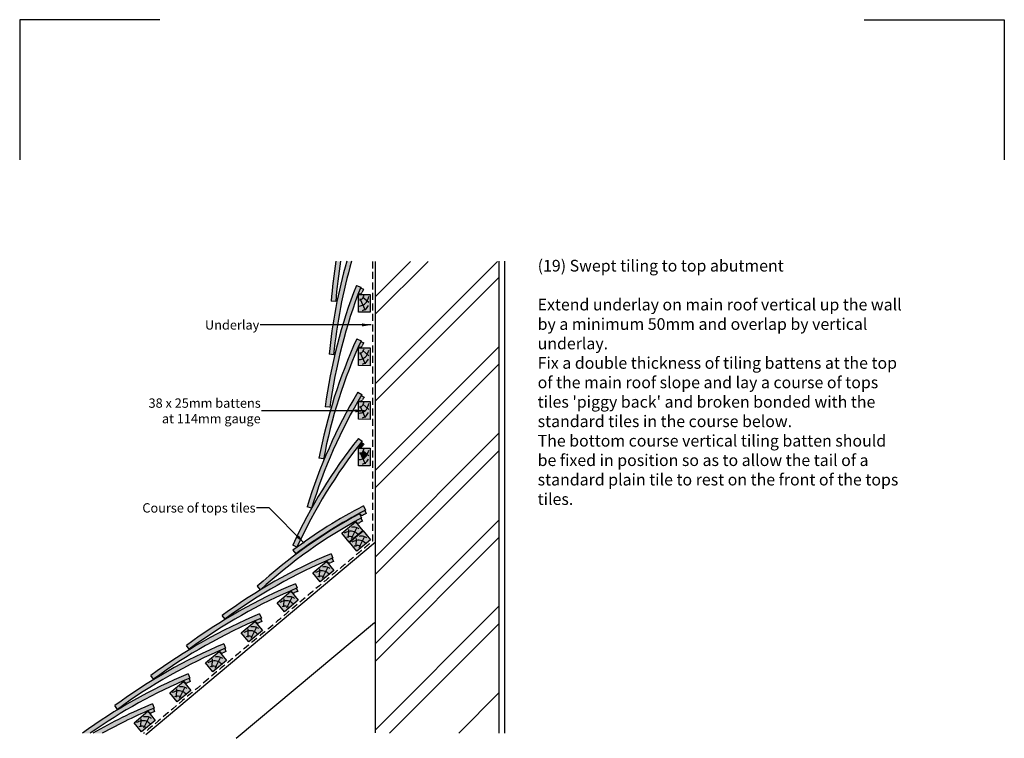
# Model space of a CAD drawing. Extents: x 0 to 2110, y 0 to 2980.
# Drawn here: x 0 to 2110, y 1440 to 2980 of the extents above; entities that cross this region are included whole.
import ezdxf

# ---------------------------------------------------------------- set-up
doc = ezdxf.new("R2010")
doc.units = 0
doc.header["$LTSCALE"] = 30
doc.header["$MEASUREMENT"] = 0
doc.linetypes.add('DASHED', pattern=[0.75, 0.5, -0.25])
doc.layers.add('1', color=7, linetype='CONTINUOUS')
doc.styles.add('TXT', font='txt')
doc.dimstyles.get("Standard").update_dxf_attribs({"dimtxt": 0.18, "dimasz": 0.18, "dimexe": 0.18, "dimexo": 0.0625, "dimgap": 0.09, "dimtad": 0, "dimtih": 1, "dimtoh": 1, "dimdec": 4, "dimzin": 0, "dimdsep": 46, "dimtxsty": 'Standard', "dimcen": 0.09, "dimadec": 0, "dimazin": 0, "dimtfac": 1, "dimtdec": 4, "dimtofl": 0, "dimtmove": 0, "dimatfit": 3, "dimfxl": 1, "dimtolj": 1, "dimtzin": 0, "dimarcsym": 0})

# ---------------------------------------------------------------- blocks, each defined once
blk = doc.blocks.new('PAGELAYOUT')
at = {"layer": '1', "color": 1, "linetype": 'Continuous'}
for p, q in [((0, 2980), (0, 2680)), ((300, 2980), (0, 2980)), ((1810, 2980), (2110, 2980)), ((2110, 2980), (2110, 2680))]:
    blk.add_line(p, q, dxfattribs=at)
blk = doc.blocks.new('VERT19-G14')
at = {"layer": '1', "color": 7}
for p, q in [((724.9, 1130.8), (987.5, 1393.4)), ((724.9, 1393.4), (724.9, 383)), ((724.9, 1317.1), (801.1, 1393.3)), ((724.9, 1279.9), (838.4, 1393.3)), ((990.4, 1393.7), (990.4, 382.4)), ((1002.4, 1393.7), (1002.4, 382.4)), ((724.9, 1093.6), (990.4, 1359.1)), ((724.9, 945), (990.4, 1210.5)), ((724.9, 907.8), (990.4, 1173.3)), ((724.9, 759.5), (990.4, 1025)), ((724.9, 722.2), (990.4, 987.7)), ((724.9, 573.6), (990.4, 839.1)), ((724.9, 536.3), (990.4, 801.8)), ((724.9, 388.8), (990.4, 654.3)), ((755.7, 382.4), (990.4, 617)), ((904.2, 382.4), (990.4, 468.5))]:
    blk.add_line(p, q, dxfattribs=at)
blk = doc.blocks.new('BATTEN')
at = {"layer": '1', "color": 7, "linetype": 'Continuous'}
for p, q in [((2.9, -9), (13.8, -34)), ((8.8, -5.5), (21.9, -16.8))]:
    blk.add_line(p, q, dxfattribs=at)
at = {"layer": '1', "color": 7}
blk.add_lwpolyline([(0, -38), (0, 0), (25.1, 0), (25.1, -38.3)], close=True, dxfattribs=at)
at = {"layer": '1', "color": 7, "linetype": 'Continuous'}
for points in [[(1.5, -24.9), (10.3, -22.4), (18.3, -14.3), (21.9, -4.5)], [(2.5, -12.6), (7.8, -9.4), (11.7, -2.4)], [(8.1, -34.7), (14.8, -31.5), (21.5, -23.8)]]:
    blk.add_spline(points, degree=3, dxfattribs=at)

msp = doc.modelspace()

# ---------------------------------------------------------------- hatches: boundary and pattern name
at = {"layer": '1', "linetype": 'Continuous'}
h = msp.add_hatch(color=256, dxfattribs=at)
h.dxf.hatch_style = 2
h.set_gradient(color1=(249, 142, 43), color2=(249, 142, 43), tint=1)
h.paths.add_polyline_path([(711.3, 2462.3), (700.9, 2462.3, 0.045363), (663, 2263.1), (672.9, 2262.2, -0.045718)])
h.paths.add_polyline_path([(687.6, 2462.3), (677.5, 2462.3, 0.019173), (667.5, 2377), (677.3, 2376.3, -0.019401)], flags=17)
h = msp.add_hatch(color=256, dxfattribs=at)
h.dxf.hatch_style = 2
h.set_gradient(color1=(249, 142, 43), color2=(249, 142, 43), tint=1)
h.paths.add_polyline_path([(733.6, 2076.6), (725.7, 2082.8, 0.06015), (585.2, 1854.1), (594.2, 1850, -0.059762)])
h.paths.add_polyline_path([(733, 2176.6), (724.4, 2181.7, 0.06015), (616, 1936.2), (625.5, 1933.3, -0.059762)])
h.paths.add_polyline_path([(731.6, 2292.2), (722.5, 2296.4, 0.06015), (641.4, 2040.5), (651.1, 2038.7, -0.059762)])
h.paths.add_polyline_path([(730.9, 2407), (721.5, 2410.7, 0.06015), (654.8, 2150.7), (664.6, 2149.4, -0.059762)])
h = msp.add_hatch(color=256, dxfattribs=at)
h.dxf.hatch_style = 2
h.set_gradient(color1=(249, 142, 43), color2=(249, 142, 43), tint=1)
h.paths.add_polyline_path([(736.7, 2402.6), (730.1, 2405.2, 0.00291), (725.5, 2393), (729.1, 2392.8, 0.330894), (734.1, 2396, -0.00162)])
h.paths.add_polyline_path([(737.2, 2287.5), (730.8, 2290.4, 0.00291), (725.5, 2278.5), (729, 2278, 0.330626), (734.2, 2281, -0.00162)])
h.paths.add_polyline_path([(738, 2171.3), (732, 2174.9, 0.00291), (725.5, 2163.6), (728.9, 2162.8, 0.330331), (734.4, 2165.1, -0.00162)])
h = msp.add_hatch(color=256, dxfattribs=at)
h.dxf.hatch_style = 2
h.set_gradient(color1=(211, 180, 151), color2=(211, 180, 151), tint=1)
h.paths.add_polyline_path([(751.3, 2391.3), (726.2, 2391.3), (726.3, 2353.3), (751.3, 2353)])
edge = h.paths.add_edge_path(flags=0)
edge.add_spline(control_points=[(730.3, 2379.5), (731.7, 2380.1), (734.1, 2381.5), (735.6, 2383.7), (736.1, 2384.8)], knot_values=[1.67632, 1.67632, 1.67632, 1.67632, 6.151638, 9.871931, 9.871931, 9.871931, 9.871931], degree=3, periodic=0)
edge.add_line((736.1, 2384.8), (744.8, 2377.4))
edge.add_spline(control_points=[(744.8, 2377.4), (744.7, 2377.2), (742.8, 2373.7), (739.5, 2370.2), (735.6, 2368.5), (735.2, 2368.3)], knot_values=[7.699972, 7.699972, 7.699972, 7.699972, 8.144618, 19.579764, 21.011824, 21.011824, 21.011824, 21.011824], degree=3, periodic=0)
edge.add_line((735.2, 2368.3), (730.3, 2379.5))
edge = h.paths.add_edge_path(flags=16)
edge.add_line((744.8, 2377.4), (736.1, 2384.8))
edge.add_spline(control_points=[(736.1, 2384.8), (735.6, 2383.7), (734.1, 2381.5), (731.7, 2380.1), (730.3, 2379.5)], knot_values=[1.67632, 1.67632, 1.67632, 1.67632, 5.396612, 9.871931, 9.871931, 9.871931, 9.871931], degree=3, periodic=0)
edge.add_line((730.3, 2379.5), (735.2, 2368.3))
edge.add_spline(control_points=[(735.2, 2368.3), (735.6, 2368.5), (739.5, 2370.2), (742.8, 2373.7), (744.7, 2377.2), (744.8, 2377.4)], knot_values=[7.699972, 7.699972, 7.699972, 7.699972, 9.132033, 20.567179, 21.011824, 21.011824, 21.011824, 21.011824], degree=3, periodic=0)
h = msp.add_hatch(color=256, dxfattribs=at)
h.dxf.hatch_style = 2
h.set_gradient(color1=(211, 180, 151), color2=(211, 180, 151), tint=1)
h.paths.add_polyline_path([(751.3, 2276.7), (726.2, 2276.7), (726.3, 2238.7), (751.3, 2238.4)])
edge = h.paths.add_edge_path(flags=16)
edge.add_spline(control_points=[(730.3, 2264.9), (731.7, 2265.6), (734.1, 2266.9), (735.6, 2269.1), (736.1, 2270.2)], knot_values=[1.67632, 1.67632, 1.67632, 1.67632, 6.151638, 9.871931, 9.871931, 9.871931, 9.871931], degree=3, periodic=0)
edge.add_line((736.1, 2270.2), (744.8, 2262.8))
edge.add_spline(control_points=[(744.8, 2262.8), (744.7, 2262.6), (742.8, 2259.1), (739.5, 2255.6), (735.6, 2253.9), (735.2, 2253.7)], knot_values=[7.699972, 7.699972, 7.699972, 7.699972, 8.144618, 19.579764, 21.011824, 21.011824, 21.011824, 21.011824], degree=3, periodic=0)
edge.add_line((735.2, 2253.7), (730.3, 2264.9))
h.paths.add_polyline_path([(751.3, 2161.8), (726.2, 2161.8), (726.3, 2123.8), (751.3, 2123.5)])
edge = h.paths.add_edge_path(flags=16)
edge.add_spline(control_points=[(730.3, 2150), (731.7, 2150.7), (734.1, 2152), (735.6, 2154.3), (736.1, 2155.4)], knot_values=[1.67632, 1.67632, 1.67632, 1.67632, 6.151638, 9.871931, 9.871931, 9.871931, 9.871931], degree=3, periodic=0)
edge.add_line((736.1, 2155.4), (744.8, 2147.9))
edge.add_spline(control_points=[(744.8, 2147.9), (744.7, 2147.8), (742.8, 2144.3), (739.5, 2140.8), (735.6, 2139), (735.2, 2138.8)], knot_values=[7.699972, 7.699972, 7.699972, 7.699972, 8.144618, 19.579764, 21.011824, 21.011824, 21.011824, 21.011824], degree=3, periodic=0)
edge.add_line((735.2, 2138.8), (730.3, 2150))
h = msp.add_hatch(color=256, dxfattribs=at)
h.dxf.hatch_style = 2
h.set_gradient(color1=(249, 142, 43), color2=(249, 142, 43), tint=1)
h.paths.add_polyline_path([(737.8, 2070.7), (732.3, 2075, 0.00291), (724.3, 2064.8), (727.6, 2063.5, 0.3313), (733.4, 2065.1, -0.00162)])
h = msp.add_hatch(color=256, dxfattribs=at)
h.dxf.hatch_style = 2
h.set_gradient(color1=(211, 180, 151), color2=(211, 180, 151), tint=1)
h.paths.add_polyline_path([(751.3, 2062.3), (726.2, 2062.2), (726.3, 2024.3), (751.3, 2024)])
edge = h.paths.add_edge_path(flags=0)
edge.add_spline(control_points=[(730.3, 2050.4), (731.7, 2051.1), (734.1, 2052.5), (735.6, 2054.7), (736.1, 2055.8)], knot_values=[1.67632, 1.67632, 1.67632, 1.67632, 6.151638, 9.871931, 9.871931, 9.871931, 9.871931], degree=3, periodic=0)
edge.add_line((736.1, 2055.8), (744.8, 2048.3))
edge.add_spline(control_points=[(744.8, 2048.3), (744.7, 2048.2), (742.8, 2044.7), (739.5, 2041.2), (735.6, 2039.4), (735.2, 2039.3)], knot_values=[7.699972, 7.699972, 7.699972, 7.699972, 8.144618, 19.579764, 21.011824, 21.011824, 21.011824, 21.011824], degree=3, periodic=0)
edge.add_line((735.2, 2039.3), (730.3, 2050.4))
edge = h.paths.add_edge_path(flags=16)
edge.add_spline(control_points=[(736.1, 2055.8), (735.6, 2054.7), (734.1, 2052.5), (731.7, 2051.1), (730.3, 2050.4)], knot_values=[1.67632, 1.67632, 1.67632, 1.67632, 5.396612, 9.871931, 9.871931, 9.871931, 9.871931], degree=3, periodic=0)
edge.add_line((730.3, 2050.4), (735.2, 2039.3))
edge.add_spline(control_points=[(735.2, 2039.3), (735.6, 2039.4), (739.5, 2041.2), (742.8, 2044.7), (744.7, 2048.2), (744.8, 2048.3)], knot_values=[7.699972, 7.699972, 7.699972, 7.699972, 9.132033, 20.567179, 21.011824, 21.011824, 21.011824, 21.011824], degree=3, periodic=0)
edge.add_line((744.8, 2048.3), (736.1, 2055.8))
h = msp.add_hatch(color=256, dxfattribs=at)
h.dxf.hatch_style = 2
h.set_gradient(color1=(211, 180, 151), color2=(211, 180, 151), tint=1)
edge = h.paths.add_edge_path()
edge.add_spline(control_points=[(736.1, 2055.8), (735.6, 2054.7), (734.1, 2052.5), (731.7, 2051.1), (730.3, 2050.4)], knot_values=[1.67632, 1.67632, 1.67632, 1.67632, 5.396612, 9.871931, 9.871931, 9.871931, 9.871931], degree=3, periodic=0)
edge.add_line((730.3, 2050.4), (735.2, 2039.3))
edge.add_spline(control_points=[(735.2, 2039.3), (735.6, 2039.4), (739.5, 2041.2), (742.8, 2044.7), (744.7, 2048.2), (744.8, 2048.3)], knot_values=[7.699972, 7.699972, 7.699972, 7.699972, 9.132033, 20.567179, 21.011824, 21.011824, 21.011824, 21.011824], degree=3, periodic=0)
edge.add_line((744.8, 2048.3), (736.1, 2055.8))
h = msp.add_hatch(color=256, dxfattribs=at)
h.dxf.hatch_style = 2
h.set_gradient(color1=(249, 142, 43), color2=(249, 142, 43), tint=1)
h.paths.add_polyline_path([(441.2, 1633.4), (437.4, 1642.6, 0.06015), (203.9, 1510.2), (209.8, 1502.2, -0.059762)])
h.paths.add_polyline_path([(518, 1697.8), (514.2, 1707, 0.06015), (280.7, 1574.6), (286.6, 1566.7, -0.059762)])
h.paths.add_polyline_path([(594.8, 1762.3), (591, 1771.5, 0.06015), (357.5, 1639.1), (363.4, 1631.1, -0.059762)])
h.paths.add_polyline_path([(671.4, 1826.5), (667.6, 1835.8, 0.06015), (434.1, 1703.3), (440, 1695.4, -0.059762)])
h.paths.add_polyline_path([(732.7, 1912.7), (727.9, 1921.5, 0.06015), (509.3, 1765.9), (515.9, 1758.5, -0.059762)])
h.paths.add_polyline_path([(741.2, 1929.1), (736.6, 1938, 0.039852), (585.6, 1843.4), (591.6, 1835.4, -0.039594)])
h.paths.add_polyline_path([(739.4, 1928.2, 0.00291), (727.9, 1922.1), (730.4, 1919.6, 0.330603), (736.3, 1918.7, -0.00162), (742.7, 1922)])
h.paths.add_polyline_path([(731, 1911.7, 0.00291), (719.6, 1905.4), (722.1, 1902.9, 0.330303), (728, 1902.2, -0.00162), (734.3, 1905.6)], flags=17)
h.paths.add_polyline_path([(669.6, 1825.8, 0.00291), (657.6, 1820.7), (659.9, 1817.9, 0.330804), (665.7, 1816.5, -0.00162), (672.3, 1819.3)], flags=17)
h.paths.add_polyline_path([(593, 1761.5, 0.00291), (581, 1756.4), (583.3, 1753.6, 0.330809), (589.1, 1752.2, -0.00162), (595.7, 1755)], flags=17)
h.paths.add_polyline_path([(516.2, 1697, 0.00291), (504.2, 1691.9), (506.5, 1689.2, 0.330808), (512.3, 1687.8, -0.00162), (518.9, 1690.6)], flags=17)
h.paths.add_polyline_path([(439.4, 1632.6, 0.00291), (427.4, 1627.5), (429.7, 1624.7, 0.330797), (435.5, 1623.3, -0.00162), (442.1, 1626.1)], flags=17)
h.paths.add_polyline_path([(362.9, 1568.4, 0.00291), (350.9, 1563.3), (353.2, 1560.5, 0.330793), (359, 1559.1, -0.00162), (365.6, 1561.9)], flags=17)
h.paths.add_polyline_path([(286.4, 1504.3, 0.00291), (274.5, 1499.1), (276.7, 1496.4, 0.330804), (282.5, 1495, -0.00162), (289.1, 1497.8)])
h = msp.add_hatch(color=256, dxfattribs=at)
h.dxf.hatch_style = 2
h.set_gradient(color1=(211, 180, 151), color2=(211, 180, 151), tint=1)
h.paths.add_polyline_path([(735.4, 1884.8), (719.5, 1904.1), (690.2, 1879.5), (706.3, 1860.3)])
edge = h.paths.add_edge_path(flags=16)
edge.add_line((718.2, 1881.9), (712.7, 1871))
edge.add_spline(control_points=[(712.7, 1871), (711.3, 1871.6), (708.8, 1872.6), (706.1, 1872.3), (704.9, 1872)], knot_values=[1.67632, 1.67632, 1.67632, 1.67632, 6.151638, 9.871931, 9.871931, 9.871931, 9.871931], degree=3, periodic=0)
edge.add_line((704.9, 1872), (705, 1883.5))
edge.add_spline(control_points=[(705, 1883.5), (705.2, 1883.5), (709.1, 1884.3), (713.9, 1884), (717.7, 1882.2), (718.2, 1881.9)], knot_values=[7.699972, 7.699972, 7.699972, 7.699972, 8.144618, 19.579764, 21.011824, 21.011824, 21.011824, 21.011824], degree=3, periodic=0)
h = msp.add_hatch(color=256, dxfattribs=at)
h.dxf.hatch_style = 2
h.set_gradient(color1=(211, 180, 151), color2=(211, 180, 151), tint=1)
h.paths.add_polyline_path([(736, 1884.9), (706.7, 1860.2), (722.8, 1841.1), (751.8, 1865.5)])
edge = h.paths.add_edge_path(flags=16)
edge.add_spline(control_points=[(721.5, 1864.2), (721.7, 1864.3), (725.6, 1865.1), (730.4, 1864.8), (734.2, 1862.9), (734.6, 1862.7)], knot_values=[7.699972, 7.699972, 7.699972, 7.699972, 8.144618, 19.579764, 21.011824, 21.011824, 21.011824, 21.011824], degree=3, periodic=0)
edge.add_line((734.6, 1862.7), (729.2, 1851.8))
edge.add_spline(control_points=[(729.2, 1851.8), (727.8, 1852.4), (725.2, 1853.3), (722.6, 1853.1), (721.4, 1852.8)], knot_values=[1.67632, 1.67632, 1.67632, 1.67632, 6.151638, 9.871931, 9.871931, 9.871931, 9.871931], degree=3, periodic=0)
edge.add_line((721.4, 1852.8), (721.5, 1864.2))
h = msp.add_hatch(color=256, dxfattribs=at)
h.dxf.hatch_style = 2
h.set_gradient(color1=(211, 180, 151), color2=(211, 180, 151), tint=1)
edge = h.paths.add_edge_path(flags=0)
edge.add_spline(control_points=[(656.1, 1797.2), (655.7, 1797.4), (651.8, 1799.2), (647, 1799.5), (643.1, 1798.7), (643, 1798.7)], knot_values=[7.699972, 7.699972, 7.699972, 7.699972, 9.132033, 20.567179, 21.011824, 21.011824, 21.011824, 21.011824], degree=3, periodic=0)
edge.add_line((643, 1798.7), (642.8, 1787.3))
edge.add_spline(control_points=[(642.8, 1787.3), (644, 1787.5), (646.7, 1787.8), (649.3, 1786.9), (650.7, 1786.2)], knot_values=[1.67632, 1.67632, 1.67632, 1.67632, 5.396612, 9.871931, 9.871931, 9.871931, 9.871931], degree=3, periodic=0)
edge.add_line((650.7, 1786.2), (656.1, 1797.2))
h.paths.add_polyline_path([(657.4, 1819.4), (628.1, 1794.7), (644.2, 1775.5), (673.3, 1800)])
edge = h.paths.add_edge_path(flags=16)
edge.add_spline(control_points=[(643, 1798.7), (643.1, 1798.7), (647, 1799.5), (651.8, 1799.2), (655.7, 1797.4), (656.1, 1797.2)], knot_values=[7.699972, 7.699972, 7.699972, 7.699972, 8.144618, 19.579764, 21.011824, 21.011824, 21.011824, 21.011824], degree=3, periodic=0)
edge.add_line((656.1, 1797.2), (650.7, 1786.2))
edge.add_spline(control_points=[(650.7, 1786.2), (649.3, 1786.9), (646.7, 1787.8), (644, 1787.5), (642.8, 1787.3)], knot_values=[1.67632, 1.67632, 1.67632, 1.67632, 6.151638, 9.871931, 9.871931, 9.871931, 9.871931], degree=3, periodic=0)
edge.add_line((642.8, 1787.3), (643, 1798.7))
h = msp.add_hatch(color=256, dxfattribs=at)
h.dxf.hatch_style = 2
h.set_gradient(color1=(211, 180, 151), color2=(211, 180, 151), tint=1)
h.paths.add_polyline_path([(596.8, 1735.9), (581, 1755.3), (551.7, 1730.7), (567.8, 1711.5)])
edge = h.paths.add_edge_path(flags=16)
edge.add_spline(control_points=[(574.2, 1722.2), (572.8, 1722.8), (570.2, 1723.8), (567.6, 1723.5), (566.4, 1723.2)], knot_values=[1.67632, 1.67632, 1.67632, 1.67632, 6.151638, 9.871931, 9.871931, 9.871931, 9.871931], degree=3, periodic=0)
edge.add_line((566.4, 1723.2), (566.5, 1734.7))
edge.add_spline(control_points=[(566.5, 1734.7), (566.7, 1734.7), (570.6, 1735.5), (575.4, 1735.2), (579.2, 1733.4), (579.6, 1733.1)], knot_values=[7.699972, 7.699972, 7.699972, 7.699972, 8.144618, 19.579764, 21.011824, 21.011824, 21.011824, 21.011824], degree=3, periodic=0)
edge.add_line((579.6, 1733.1), (574.2, 1722.2))
h = msp.add_hatch(color=256, dxfattribs=at)
h.dxf.hatch_style = 2
h.set_gradient(color1=(211, 180, 151), color2=(211, 180, 151), tint=1)
h.paths.add_polyline_path([(520, 1671.5), (504.2, 1690.9), (474.8, 1666.2), (491, 1647)])
edge = h.paths.add_edge_path(flags=16)
edge.add_line((502.8, 1668.7), (497.4, 1657.8))
edge.add_spline(control_points=[(497.4, 1657.8), (496, 1658.4), (493.4, 1659.3), (490.8, 1659), (489.5, 1658.8)], knot_values=[1.67632, 1.67632, 1.67632, 1.67632, 6.151638, 9.871931, 9.871931, 9.871931, 9.871931], degree=3, periodic=0)
edge.add_line((489.5, 1658.8), (489.7, 1670.2))
edge.add_spline(control_points=[(489.7, 1670.2), (489.9, 1670.2), (493.8, 1671), (498.6, 1670.8), (502.4, 1668.9), (502.8, 1668.7)], knot_values=[7.699972, 7.699972, 7.699972, 7.699972, 8.144618, 19.579764, 21.011824, 21.011824, 21.011824, 21.011824], degree=3, periodic=0)
h = msp.add_hatch(color=256, dxfattribs=at)
h.dxf.hatch_style = 2
h.set_gradient(color1=(211, 180, 151), color2=(211, 180, 151), tint=1)
h.paths.add_polyline_path([(443.2, 1607), (427.3, 1626.4), (398, 1601.8), (414.2, 1582.6)])
edge = h.paths.add_edge_path(flags=16)
edge.add_spline(control_points=[(420.6, 1593.3), (419.2, 1593.9), (416.6, 1594.9), (414, 1594.6), (412.7, 1594.3)], knot_values=[1.67632, 1.67632, 1.67632, 1.67632, 6.151638, 9.871931, 9.871931, 9.871931, 9.871931], degree=3, periodic=0)
edge.add_line((412.7, 1594.3), (412.9, 1605.8))
edge.add_spline(control_points=[(412.9, 1605.8), (413, 1605.8), (417, 1606.6), (421.8, 1606.3), (425.6, 1604.5), (426, 1604.2)], knot_values=[7.699972, 7.699972, 7.699972, 7.699972, 8.144618, 19.579764, 21.011824, 21.011824, 21.011824, 21.011824], degree=3, periodic=0)
edge.add_line((426, 1604.2), (420.6, 1593.3))
h = msp.add_hatch(color=256, dxfattribs=at)
h.dxf.hatch_style = 2
h.set_gradient(color1=(249, 142, 43), color2=(249, 142, 43), tint=1)
h.paths.add_polyline_path([(364.7, 1569.2), (360.9, 1578.4, 0.05818), (134.5, 1451.2), (151.4, 1451.1, -0.054735)])
h.paths.add_polyline_path([(288.3, 1505), (284.4, 1514.3, 0.031786), (156.9, 1451.2), (177.1, 1451.1, -0.027678)], flags=17)
h = msp.add_hatch(color=256, dxfattribs=at)
h.dxf.hatch_style = 2
h.set_gradient(color1=(211, 180, 151), color2=(211, 180, 151), tint=1)
h.paths.add_polyline_path([(366.7, 1542.8), (350.8, 1562.2), (321.5, 1537.6), (337.7, 1518.4)])
edge = h.paths.add_edge_path(flags=16)
edge.add_spline(control_points=[(344.1, 1529.1), (342.7, 1529.7), (340.1, 1530.7), (337.5, 1530.4), (336.2, 1530.1)], knot_values=[1.67632, 1.67632, 1.67632, 1.67632, 6.151638, 9.871931, 9.871931, 9.871931, 9.871931], degree=3, periodic=0)
edge.add_line((336.2, 1530.1), (336.4, 1541.6))
edge.add_spline(control_points=[(336.4, 1541.6), (336.5, 1541.6), (340.5, 1542.4), (345.3, 1542.1), (349.1, 1540.3), (349.5, 1540)], knot_values=[7.699972, 7.699972, 7.699972, 7.699972, 8.144618, 19.579764, 21.011824, 21.011824, 21.011824, 21.011824], degree=3, periodic=0)
edge.add_line((349.5, 1540), (344.1, 1529.1))
h = msp.add_hatch(color=256, dxfattribs=at)
h.dxf.hatch_style = 2
h.set_gradient(color1=(211, 180, 151), color2=(211, 180, 151), tint=1)
h.paths.add_polyline_path([(290.3, 1478.7), (274.4, 1498.1), (245.1, 1473.4), (261.2, 1454.3)])
edge = h.paths.add_edge_path(flags=16)
edge.add_spline(control_points=[(267.7, 1465), (266.3, 1465.6), (263.7, 1466.5), (261, 1466.3), (259.8, 1466)], knot_values=[1.67632, 1.67632, 1.67632, 1.67632, 6.151638, 9.871931, 9.871931, 9.871931, 9.871931], degree=3, periodic=0)
edge.add_line((259.8, 1466), (260, 1477.4))
edge.add_spline(control_points=[(260, 1477.4), (260.1, 1477.5), (264, 1478.3), (268.8, 1478), (272.6, 1476.1), (273.1, 1475.9)], knot_values=[7.699972, 7.699972, 7.699972, 7.699972, 8.144618, 19.579764, 21.011824, 21.011824, 21.011824, 21.011824], degree=3, periodic=0)
edge.add_line((273.1, 1475.9), (267.7, 1465))

# ---------------------------------------------------------------- linework, layer by layer
at = {"layer": '1'}
for p, q in [((721.5, 2410.7), (730.9, 2407)), ((725.5, 2393), (729, 2392.8)), ((730.1, 2405.2), (736.7, 2402.6)), ((677.3, 2376.3), (667.5, 2377)), ((722.5, 2296.4), (731.6, 2292.2)), ((730.8, 2290.4), (737.2, 2287.5)), ((672.9, 2262.2), (663, 2263.1)), ((725.5, 2278.5), (729, 2278)), ((724.4, 2181.7), (733, 2176.6)), ((732, 2174.9), (738, 2171.3)), ((725.5, 2163.6), (728.9, 2162.8)), ((664.6, 2149.4), (654.8, 2150.7)), ((725.7, 2082.8), (733.6, 2076.6)), ((732.3, 2075), (737.8, 2070.7)), ((724.3, 2064.8), (727.6, 2063.5)), ((651.1, 2038.7), (641.4, 2040.5)), ((625.5, 1933.3), (616, 1936.2)), ((727.9, 1922.1), (730.4, 1919.6)), ((727.9, 1921.5), (732.7, 1912.7)), ((736.6, 1938), (741.2, 1929.1)), ((739.4, 1928.2), (742.7, 1922)), ((719.6, 1905.4), (722.1, 1903)), ((731, 1911.7), (734.3, 1905.6)), ((270.2, 1448.2), (761.6, 1860.5)), ((594.2, 1850), (585.2, 1854.1)), ((585.6, 1843.4), (591.6, 1835.4)), ((667.6, 1835.8), (671.4, 1826.5)), ((657.6, 1820.7), (659.9, 1817.9)), ((669.6, 1825.8), (672.3, 1819.3)), ((515.9, 1758.5), (509.3, 1765.9)), ((581, 1756.4), (583.3, 1753.7)), ((591, 1771.5), (594.8, 1762.3)), ((593, 1761.5), (595.7, 1755)), ((440, 1695.4), (434.1, 1703.3)), ((463.8, 1440.2), (760, 1688.7)), ((504.2, 1691.9), (506.5, 1689.2)), ((514.2, 1707), (518, 1697.8)), ((516.2, 1697), (518.9, 1690.6)), ((363.4, 1631.1), (357.5, 1639.1)), ((427.4, 1627.5), (429.7, 1624.8)), ((437.4, 1642.6), (441.2, 1633.4)), ((439.4, 1632.6), (442.1, 1626.1)), ((286.6, 1566.7), (280.7, 1574.6)), ((350.9, 1563.3), (353.2, 1560.6)), ((360.9, 1578.4), (364.7, 1569.2)), ((362.9, 1568.4), (365.6, 1561.9)), ((209.8, 1502.2), (203.9, 1510.2)), ((274.5, 1499.1), (276.7, 1496.4)), ((284.4, 1514.3), (288.3, 1505)), ((286.4, 1504.3), (289.1, 1497.8))]:
    msp.add_line(p, q, dxfattribs=at)
for centre, radius, start, end in [((1777.3, 2154.3), 1119.6, 164.0352, 174.4244), ((1783.5, 2288.5), 1119.6, 171.0709, 175.4644), ((1784.2, 2152.4), 1116.8, 163.8876, 174.3581), ((1790.5, 2286.7), 1116.8, 170.9522, 175.3981), ((1764.8, 2004.5), 1119.6, 158.7256, 172.4944), ((1771.7, 2002.2), 1116.8, 158.7478, 172.428), ((729.4, 2397.7), 5, 265.61, 339.2008), ((1764.8, 2004.5), 1102.6, 158.8295, 159.2008), ((1741.5, 1832.5), 1119.6, 155.5256, 169.2944), ((1748.2, 1829.9), 1116.8, 155.5478, 169.228), ((729.7, 2283), 5, 262.41, 336.0008), ((1741.5, 1832.5), 1102.6, 155.6295, 156.0008), ((1687, 1609.9), 1119.6, 149.2856, 163.0544), ((1693.4, 1606.6), 1116.8, 149.3078, 162.988), ((730.1, 2167.6), 5, 256.17, 329.7608), ((1687, 1609.9), 1102.6, 149.3895, 149.7608), ((1602.5, 1386.6), 1119.6, 141.5456, 155.3144), ((1608.4, 1382.4), 1116.8, 141.5678, 155.248), ((1602.5, 1386.6), 1102.6, 141.6495, 142.0208), ((729.5, 2068.1), 5, 248.43, 322.0208), ((1263.1, 938.1), 1119.6, 118.5556, 132.3244), ((1253.8, 945.1), 1119.6, 117.5156, 126.644), ((1257.5, 938.9), 1116.8, 117.5378, 126.6073), ((1253.8, 945.1), 1102.6, 117.6195, 117.9908), ((1266.9, 932), 1116.8, 118.5778, 132.258), ((725.6, 1906.5), 5, 225.44, 299.0308), ((1263.1, 938.1), 1102.6, 118.6595, 119.0308), ((734, 1923.1), 5, 224.4, 297.9908), ((1099.2, 802.7), 1119.6, 112.6756, 126.4444), ((1102.3, 796.3), 1116.8, 112.6978, 126.378), ((663.7, 1821.1), 5, 219.56, 293.1508), ((1099.2, 802.7), 1102.6, 112.7795, 113.1508), ((1022.6, 738.5), 1119.6, 112.6756, 126.4444), ((1025.8, 732), 1116.8, 112.6978, 126.378), ((587.1, 1756.8), 5, 219.56, 293.1508), ((1022.6, 738.5), 1102.6, 112.7795, 113.1508), ((945.8, 674), 1119.6, 112.6756, 126.4444), ((948.9, 667.5), 1116.8, 112.6978, 126.378), ((510.3, 1692.4), 5, 219.56, 293.1508), ((945.8, 674), 1102.6, 112.7795, 113.1508), ((869, 609.6), 1119.6, 112.6756, 126.4444), ((872.1, 603.1), 1116.8, 112.6978, 126.378), ((433.5, 1627.9), 5, 219.56, 293.1508), ((869, 609.6), 1102.6, 112.7795, 113.1508), ((792.5, 545.4), 1119.6, 112.6756, 125.9945), ((795.6, 538.9), 1116.8, 112.6978, 125.2296), ((792.5, 545.4), 1102.6, 112.7795, 113.1508), ((357, 1563.7), 5, 219.56, 293.1508), ((716, 481.2), 1119.6, 112.6756, 119.958), ((719.2, 474.7), 1116.8, 112.6978, 119.0395), ((280.6, 1499.6), 5, 219.56, 293.1508), ((716, 481.2), 1102.6, 112.7795, 113.1508)]:
    msp.add_arc(centre, radius, start, end, dxfattribs=at)
at = {"layer": '1', "linetype": 'DASHED'}
msp.add_spline([(755.8, 2462.2), (755.8, 1884.4), (755.8, 1876.6), (755.8, 1871.4), (755.8, 1866.6), (755.9, 1863.7), (755.6, 1862.7), (754.6, 1861.5), (753, 1859.9), (750.3, 1857.6), (744.3, 1852.7), (738.4, 1847.6), (734, 1844.1), (728.5, 1839.3), (724, 1835.8), (711.5, 1825.2), (677.7, 1797), (651.8, 1775.2), (575.6, 1710.9), (542.3, 1682.9), (473, 1625.5), (432.1, 1591.1), (265.5, 1450.7)], degree=3, dxfattribs=at)

# ---------------------------------------------------------------- block references
at = {"layer": '1', "color": 7, "linetype": 'Continuous'}
msp.add_blockref('PAGELAYOUT', (0, 0), dxfattribs=at)
at = {"layer": '1'}
msp.add_blockref('VERT19-G14', (36.7, 1068.8), dxfattribs=at)
at = {"layer": '1', "linetype": 'Continuous'}
for p in [(726.2, 2391.3), (726.2, 2276.7), (726.2, 2161.8), (726.2, 2062.2)]:
    msp.add_blockref('BATTEN', p, dxfattribs=at)
at = {"layer": '1', "linetype": 'Continuous', "rotation": 130}
for p in [(706.3, 1860.3), (722.8, 1841.1), (644.2, 1775.5), (567.8, 1711.5), (491, 1647), (414.2, 1582.6), (337.7, 1518.4), (261.2, 1454.3)]:
    msp.add_blockref('BATTEN', p, dxfattribs=at)

# ---------------------------------------------------------------- texts
at = {"layer": '1', "linetype": 'Continuous', "insert": (1110, 2465.4), "char_height": 25, "width": 785.762, "attachment_point": 1, "style": 'TXT'}
msp.add_mtext("\\fTimes New Roman|b1|i0|c0|p18;(19) Swept tiling to top abutment\\P\\P\\fTimes New Roman|b0|i0|c0|p18;Extend underlay on main roof vertical up the wall by a minimum 50mm and overlap by vertical underlay.\\PFix a double thickness of tiling battens at the top of the main roof slope and lay a course of tops tiles 'piggy back' and broken bonded with the standard tiles in the course below.\\PThe bottom course vertical tiling batten should be fixed in position so as to allow the tail of a standard plain tile to rest on the front of the tops tiles.", dxfattribs=at)
at = {"layer": '1', "linetype": 'Continuous', "char_height": 20, "attachment_point": 6}
for s, insert in [('\\A1;\\fSansSerif|b0|i0|c2|p2;Underlay', (513.4, 2326)), ('\\A1;\\fSansSerif|b0|i0|c2|p2;38 x 25mm battens\\Pat 114mm gauge', (516.5, 2141.8)), ('\\A1;\\fSansSerif|b0|i0|c2|p2;Course of tops tiles', (505.5, 1933.9))]:
    msp.add_mtext(s, dxfattribs=dict(at, insert=insert))

# ---------------------------------------------------------------- leaders
at = {"layer": '1', "linetype": 'Continuous', "annotation_type": 0, "has_hookline": 1, "hookline_direction": 1}
for points, text_width in [([(753.4, 2326), (515.4, 2326)], 106.9), ([(739.2, 2141.8), (518.5, 2141.8)], 231.3), ([(609.9, 1858.4), (534.3, 1933.9), (507.5, 1933.9)], 232.4)]:
    msp.add_leader(points, dimstyle='Standard', override={"dimtxt": 20, "dimasz": 20, "dimgap": 2}, dxfattribs=dict(at, text_width=text_width))

doc.saveas('drawing.dxf')
